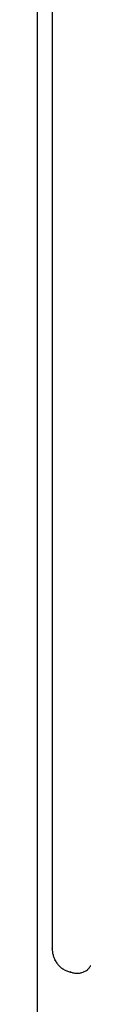
# Model space of a CAD drawing. Extents: x -424 to 186, y -4 to 301.
# Drawn here: x -257 to -257, y 186 to 190 of the extents above; entities that cross this region are included whole.
import ezdxf

# ---------------------------------------------------------------- set-up
doc = ezdxf.new("R2010")
doc.units = 0
doc.layers.add('RV', color=7, linetype='CONTINUOUS')

msp = doc.modelspace()

# ---------------------------------------------------------------- linework, layer by layer
at = {"layer": 'RV', "color": 7, "linetype": 'Continuous'}
for p, q in [((-257.1433, 191.3593), (-257.1433, 186.3153)), ((-257.1962, 191.0052), (-257.1962, 181.4463)), ((-257.1433, 186.3153), (-257.143, 186.3122)), ((-257.143, 186.3122), (-257.1426, 186.3091)), ((-257.1426, 186.3091), (-257.1421, 186.306)), ((-257.1421, 186.306), (-257.1416, 186.3028)), ((-257.1416, 186.3028), (-257.141, 186.2996)), ((-257.141, 186.2996), (-257.1403, 186.2962)), ((-257.1403, 186.2962), (-257.1397, 186.2928)), ((-257.1397, 186.2928), (-257.1387, 186.2898)), ((-257.1387, 186.2898), (-257.1377, 186.2869)), ((-257.1377, 186.2869), (-257.1365, 186.284)), ((-257.1365, 186.284), (-257.1353, 186.2811)), ((-257.1353, 186.2811), (-257.1341, 186.2783)), ((-257.1341, 186.2783), (-257.1329, 186.2753)), ((-257.1329, 186.2753), (-257.1318, 186.2723)), ((-257.1318, 186.2723), (-257.13, 186.2693)), ((-257.13, 186.2693), (-257.1281, 186.2664)), ((-257.1281, 186.2664), (-257.1261, 186.2637)), ((-257.1261, 186.2637), (-257.1241, 186.2611)), ((-257.1241, 186.2611), (-257.122, 186.2585)), ((-257.122, 186.2585), (-257.1199, 186.2562)), ((-257.1199, 186.2562), (-257.1177, 186.2539)), ((-257.1177, 186.2539), (-257.1153, 186.2514)), ((-257.1153, 186.2514), (-257.1129, 186.2491)), ((-257.0068, 186.25), (-257.0059, 186.2513)), ((-257.0059, 186.2513), (-257.0051, 186.2526)), ((-257.0051, 186.2526), (-257.0044, 186.2539)), ((-257.1129, 186.2491), (-257.1104, 186.247)), ((-257.1104, 186.247), (-257.1077, 186.245)), ((-257.1077, 186.245), (-257.105, 186.2431)), ((-257.105, 186.2431), (-257.1022, 186.2413)), ((-257.1022, 186.2413), (-257.0993, 186.2396)), ((-257.0993, 186.2396), (-257.0963, 186.2383)), ((-257.0963, 186.2383), (-257.0933, 186.237)), ((-257.0933, 186.237), (-257.0902, 186.2357)), ((-257.0902, 186.2357), (-257.0871, 186.2345)), ((-257.0871, 186.2345), (-257.0839, 186.2334)), ((-257.0839, 186.2334), (-257.0806, 186.2323)), ((-257.0806, 186.2323), (-257.0773, 186.2314)), ((-257.0773, 186.2314), (-257.0743, 186.2305)), ((-257.0743, 186.2305), (-257.0712, 186.2297)), ((-257.0712, 186.2297), (-257.068, 186.2289)), ((-257.068, 186.2289), (-257.0648, 186.2283)), ((-257.0648, 186.2283), (-257.0615, 186.2278)), ((-257.0615, 186.2278), (-257.0581, 186.2274)), ((-257.0581, 186.2274), (-257.0548, 186.2273)), ((-257.0548, 186.2273), (-257.0494, 186.2273)), ((-257.0501, 186.2273), (-257.0474, 186.2273)), ((-257.0474, 186.2273), (-257.0447, 186.2275)), ((-257.0447, 186.2275), (-257.0412, 186.2283)), ((-257.0412, 186.2283), (-257.0384, 186.229)), ((-257.0384, 186.229), (-257.0357, 186.2295)), ((-257.0357, 186.2295), (-257.0317, 186.2304)), ((-257.0317, 186.2304), (-257.0296, 186.2315)), ((-257.0296, 186.2315), (-257.0274, 186.2327)), ((-257.0274, 186.2327), (-257.0238, 186.2345)), ((-257.0238, 186.2345), (-257.0214, 186.2356)), ((-257.0214, 186.2356), (-257.0192, 186.237)), ((-257.0192, 186.237), (-257.0159, 186.2396)), ((-257.0159, 186.2396), (-257.014, 186.2413)), ((-257.014, 186.2413), (-257.0122, 186.2431)), ((-257.0122, 186.2431), (-257.0102, 186.2457)), ((-257.0102, 186.2457), (-257.0085, 186.2477)), ((-257.0085, 186.2477), (-257.0068, 186.25))]:
    msp.add_line(p, q, dxfattribs=at)
for centre, start, end in [((-257.1433, 186.3153), 5.1869, 185.1869), ((-257.1433, 186.3153), 180, 0), ((-257.1397, 186.2928), 17.4896, 197.4896), ((-257.1397, 186.2928), 190.7513, 10.7513), ((-257.1318, 186.2723), 30.8989, 210.8989), ((-257.1318, 186.2723), 200.6803, 20.6803), ((-257.1177, 186.2539), 43.0844, 223.0844), ((-257.1177, 186.2539), 223.9682, 43.9682), ((-257.0044, 186.2539), 329.2041, 149.2041), ((-257.0993, 186.2396), 66.2082, 246.2082), ((-257.0993, 186.2396), 238.8597, 58.8597), ((-257.0773, 186.2314), 73.837, 253.837), ((-257.0773, 186.2314), 254.3918, 74.3918), ((-257.0548, 186.2273), 90, 270), ((-257.0548, 186.2273), 267.9789, 87.9789), ((-257.0501, 186.2273), 90.4915, 270.4915), ((-257.0494, 186.2273), 270, 90), ((-257.0412, 186.2283), 103.5674, 283.5674), ((-257.0412, 186.2283), 283.1922, 103.1922), ((-257.0317, 186.2304), 116.6285, 296.6285), ((-257.0317, 186.2304), 282.9592, 102.9592), ((-257.0238, 186.2345), 295.4882, 115.4882), ((-257.0238, 186.2345), 114.4971, 294.4971), ((-257.0159, 186.2396), 307.4011, 127.4011), ((-257.0159, 186.2396), 133.7609, 313.7609), ((-257.0102, 186.2457), 322.7578, 142.7578), ((-257.0102, 186.2457), 138.5706, 318.5706)]:
    msp.add_arc(centre, 0.000148, start, end, dxfattribs=at)

doc.saveas('drawing.dxf')
